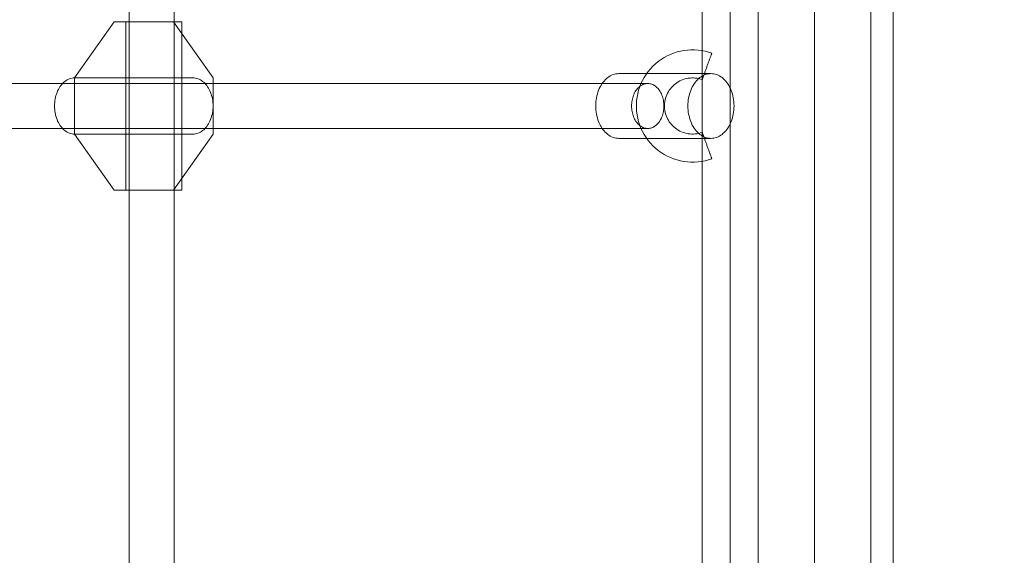
# Model space of a CAD drawing. Units: millimetres. Extents: x -5137 to 2587, y -368 to 5447.
# Drawn here: x -2830 to -2480, y 2540 to 2731 of the extents above; entities that cross this region are included whole.
import ezdxf

# ---------------------------------------------------------------- set-up
doc = ezdxf.new("R2010")
doc.units = ezdxf.units.MM
doc.header["$MEASUREMENT"] = 0
doc.linetypes.add('Wipeout_Contour', pattern=[1000, 0, -1000])
doc.layers.add('STREFA', color=7, linetype='Continuous')
doc.layers.add('STREFA_Nr_pióra__7', color=7, linetype='Continuous', lineweight=18)
doc.layers.add('ZESTAW_Nr_pióra__7_Nr_pióra__7', color=7, linetype='Continuous', lineweight=18)
doc.styles.add('GENERATED_STYLE_1', font='txt')
doc.dimstyles.new('GENERATED_STYLE__1', dxfattribs={"dimtxt": 150, "dimasz": 39.570351, "dimexe": 0.18, "dimexo": 3000, "dimgap": 0.09, "dimtad": 0, "dimtih": 1, "dimtoh": 1, "dimlfac": 0.1, "dimzin": 0, "dimdsep": 46, "dimtxsty": 'GENERATED_STYLE_1', "dimblk": 'ARROWHEAD_6', "dimblk1": 'ARROWHEAD_6', "dimblk2": 'ARROWHEAD_6', "dimcen": 0.09, "dimclrd": 7, "dimclre": 7, "dimclrt": 7, "dimazin": 0, "dimtfac": 1, "dimtdec": 4, "dimtmove": 0, "dimatfit": 3, "dimfxl": 0, "dimtolj": 1, "dimtzin": 0, "dimarcsym": 0})

# ---------------------------------------------------------------- blocks, each defined once
blk = doc.blocks.new('*D5')
at = {"layer": 'STREFA_Nr_pióra__7', "linetype": 'Continuous'}
for p, q in [((-5105.93, -292.81), (-5105.93, -214.71)), ((2182.55, -292.81), (2182.55, -214.71)), ((-5085.11, -232.93), (-5126.76, -274.59)), ((2161.73, -274.59), (2203.38, -232.93)), ((-5137.17, -253.76), (-5105.93, -253.76)), ((-5105.93, -253.76), (-1785.42, -253.76)), ((-1137.96, -253.76), (2182.55, -253.76)), ((2182.55, -253.76), (2213.79, -253.76))]:
    blk.add_line(p, q, dxfattribs=at)
at = {"color": 254, "linetype": 'Wipeout_Contour', "lineweight": 0, "ltscale": 5952.50534}
blk.add_wipeout([(-1800.06, -353.76), (-1123.32, -353.76), (-1123.32, -153.76), (-1800.06, -153.76)], dxfattribs=at).dxf.layer = 'STREFA'
at = {"layer": 'STREFA_Nr_pióra__7', "insert": (-1775.06, -328.76), "char_height": 150, "attachment_point": 7, "style": 'GENERATED_STYLE_1'}
blk.add_mtext('\\A1;{\\fArial|b0|i0|c238|p38;728,85}', dxfattribs=at)
blk = doc.blocks.new('ARROWHEAD_6')
at = {"color": 0, "linetype": 'Continuous', "lineweight": 0}
for p, q in [((-0.5, -0.5), (0.5, 0.5)), ((0, 0), (-1, 0))]:
    blk.add_line(p, q, dxfattribs=at)

msp = doc.modelspace()

# ---------------------------------------------------------------- linework, layer by layer
at = {"layer": 'ZESTAW_Nr_pióra__7_Nr_pióra__7', "linetype": 'Continuous'}
for p, q in [((-2587.575, 3125), (-2587.575, 2275)), ((-2587.575, 2275), (-2587.575, 3125)), ((-2527.575, 3125), (-2527.575, 2275)), ((-2527.575, 2275), (-2527.575, 3125)), ((-2547.619, 2397.493), (-2547.619, 3000)), ((-2519.619, 2397.493), (-2519.619, 3000)), ((-2791.334, 2451.801), (-2791.334, 2949.41)), ((-2775.334, 2451.801), (-2775.334, 2949.41)), ((-2601.143, 2717.234), (-2602.207, 2716.562)), ((-2600.039, 2717.838), (-2601.143, 2717.234)), ((-2598.899, 2718.372), (-2600.039, 2717.838)), ((-2597.728, 2718.833), (-2598.899, 2718.372)), ((-2596.53, 2719.219), (-2597.728, 2718.833)), ((-2595.31, 2719.529), (-2596.53, 2719.219)), ((-2594.073, 2719.762), (-2595.31, 2719.529)), ((-2592.824, 2719.916), (-2594.073, 2719.762)), ((-2591.567, 2719.992), (-2592.824, 2719.916)), ((-2590.308, 2719.988), (-2591.567, 2719.992)), ((-2589.052, 2719.905), (-2590.308, 2719.988)), ((-2587.804, 2719.744), (-2589.052, 2719.905)), ((-2586.568, 2719.504), (-2587.804, 2719.744)), ((-2585.35, 2719.187), (-2586.568, 2719.504)), ((-2584.155, 2718.794), (-2585.35, 2719.187)), ((-2584.775, 2717.09), (-2584.859, 2716.857)), ((-2584.694, 2717.312), (-2584.775, 2717.09)), ((-2584.618, 2717.52), (-2584.694, 2717.312)), ((-2584.547, 2717.716), (-2584.618, 2717.52)), ((-2584.481, 2717.897), (-2584.547, 2717.716)), ((-2584.421, 2718.062), (-2584.481, 2717.897)), ((-2584.366, 2718.213), (-2584.421, 2718.062)), ((-2584.317, 2718.347), (-2584.366, 2718.213)), ((-2584.275, 2718.464), (-2584.317, 2718.347)), ((-2584.238, 2718.564), (-2584.275, 2718.464)), ((-2584.208, 2718.646), (-2584.238, 2718.564)), ((-2584.185, 2718.711), (-2584.208, 2718.646)), ((-2584.168, 2718.757), (-2584.185, 2718.711)), ((-2584.158, 2718.785), (-2584.168, 2718.757)), ((-2605.117, 2714.162), (-2605.98, 2713.246)), ((-2604.198, 2715.023), (-2605.117, 2714.162)), ((-2603.227, 2715.823), (-2604.198, 2715.023)), ((-2602.207, 2716.562), (-2603.227, 2715.823)), ((-2585.972, 2713.8), (-2586.079, 2713.507)), ((-2585.865, 2714.095), (-2585.972, 2713.8)), ((-2585.757, 2714.39), (-2585.865, 2714.095)), ((-2585.65, 2714.684), (-2585.757, 2714.39)), ((-2585.544, 2714.976), (-2585.65, 2714.684)), ((-2585.439, 2715.264), (-2585.544, 2714.976)), ((-2585.336, 2715.547), (-2585.439, 2715.264)), ((-2585.235, 2715.825), (-2585.336, 2715.547)), ((-2585.137, 2716.096), (-2585.235, 2715.825)), ((-2585.041, 2716.359), (-2585.137, 2716.096)), ((-2584.948, 2716.613), (-2585.041, 2716.359)), ((-2584.859, 2716.857), (-2584.948, 2716.613)), ((-2621.185, 2710.097), (-2621.629, 2709.729)), ((-2620.726, 2710.426), (-2621.185, 2710.097)), ((-2620.253, 2710.713), (-2620.726, 2710.426)), ((-2619.768, 2710.959), (-2620.253, 2710.713)), ((-2619.273, 2711.161), (-2619.768, 2710.959)), ((-2618.77, 2711.318), (-2619.273, 2711.161)), ((-2618.261, 2711.432), (-2618.77, 2711.318)), ((-2617.748, 2711.5), (-2618.261, 2711.432)), ((-2617.233, 2711.523), (-2617.748, 2711.5)), ((-2617.233, 2711.523), (-2584.456, 2711.523)), ((-2608.2, 2710.198), (-2608.807, 2709.095)), ((-2607.524, 2711.26), (-2608.2, 2710.198)), ((-2606.783, 2712.277), (-2607.524, 2711.26)), ((-2605.98, 2713.246), (-2606.783, 2712.277)), ((-2588.408, 2710.097), (-2588.852, 2709.729)), ((-2587.949, 2710.426), (-2588.408, 2710.097)), ((-2587.476, 2710.713), (-2587.949, 2710.426)), ((-2586.991, 2710.959), (-2587.476, 2710.713)), ((-2587.309, 2710.128), (-2587.363, 2709.978)), ((-2587.248, 2710.294), (-2587.309, 2710.128)), ((-2587.182, 2710.475), (-2587.248, 2710.294)), ((-2587.111, 2710.67), (-2587.182, 2710.475)), ((-2587.035, 2710.879), (-2587.111, 2710.67)), ((-2586.955, 2711.1), (-2587.035, 2710.879)), ((-2586.496, 2711.161), (-2586.991, 2710.959)), ((-2586.87, 2711.334), (-2586.955, 2711.1)), ((-2586.781, 2711.578), (-2586.87, 2711.334)), ((-2586.688, 2711.832), (-2586.781, 2711.578)), ((-2586.593, 2712.095), (-2586.688, 2711.832)), ((-2586.494, 2712.366), (-2586.593, 2712.095)), ((-2585.993, 2711.318), (-2586.496, 2711.161)), ((-2586.393, 2712.643), (-2586.494, 2712.366)), ((-2586.29, 2712.927), (-2586.393, 2712.643)), ((-2586.185, 2713.215), (-2586.29, 2712.927)), ((-2586.079, 2713.507), (-2586.185, 2713.215)), ((-2585.484, 2711.432), (-2585.993, 2711.318)), ((-2584.971, 2711.5), (-2585.484, 2711.432)), ((-2584.456, 2711.523), (-2584.971, 2711.5)), ((-2583.94, 2711.5), (-2584.456, 2711.523)), ((-2583.427, 2711.432), (-2583.94, 2711.5)), ((-2582.918, 2711.318), (-2583.427, 2711.432)), ((-2582.415, 2711.161), (-2582.918, 2711.318)), ((-2581.92, 2710.959), (-2582.415, 2711.161)), ((-2581.435, 2710.713), (-2581.92, 2710.959)), ((-2580.962, 2710.426), (-2581.435, 2710.713)), ((-2580.503, 2710.097), (-2580.962, 2710.426)), ((-2580.059, 2709.729), (-2580.503, 2710.097)), ((-3931.19, 2708), (-2606.937, 2708)), ((-2623.87, 2706.773), (-2624.16, 2706.174)), ((-2623.555, 2707.345), (-2623.87, 2706.773)), ((-2623.214, 2707.888), (-2623.555, 2707.345)), ((-2622.849, 2708.4), (-2623.214, 2707.888)), ((-2622.463, 2708.878), (-2622.849, 2708.4)), ((-2622.055, 2709.322), (-2622.463, 2708.878)), ((-2621.629, 2709.729), (-2622.055, 2709.322)), ((-2610.018, 2706.755), (-2610.317, 2706.472)), ((-2609.808, 2706.787), (-2610.198, 2705.59)), ((-2609.707, 2707.01), (-2610.018, 2706.755)), ((-2609.344, 2707.957), (-2609.808, 2706.787)), ((-2609.385, 2707.239), (-2609.707, 2707.01)), ((-2609.054, 2707.438), (-2609.385, 2707.239)), ((-2608.807, 2709.095), (-2609.344, 2707.957)), ((-2608.714, 2707.608), (-2609.054, 2707.438)), ((-2608.367, 2707.749), (-2608.714, 2707.608)), ((-2608.015, 2707.858), (-2608.367, 2707.749)), ((-2607.658, 2707.937), (-2608.015, 2707.858)), ((-2607.298, 2707.984), (-2607.658, 2707.937)), ((-2606.937, 2708), (-2607.298, 2707.984)), ((-2606.576, 2707.984), (-2606.937, 2708)), ((-2606.216, 2707.937), (-2606.576, 2707.984)), ((-2605.859, 2707.858), (-2606.216, 2707.937)), ((-2605.507, 2707.749), (-2605.859, 2707.858)), ((-2605.16, 2707.608), (-2605.507, 2707.749)), ((-2604.82, 2707.438), (-2605.16, 2707.608)), ((-2604.489, 2707.239), (-2604.82, 2707.438)), ((-2604.167, 2707.01), (-2604.489, 2707.239)), ((-2603.856, 2706.755), (-2604.167, 2707.01)), ((-2603.557, 2706.472), (-2603.856, 2706.755)), ((-2598.487, 2706.623), (-2598.889, 2706.139)), ((-2598.056, 2707.081), (-2598.487, 2706.623)), ((-2597.596, 2707.511), (-2598.056, 2707.081)), ((-2597.111, 2707.912), (-2597.596, 2707.511)), ((-2596.601, 2708.281), (-2597.111, 2707.912)), ((-2596.069, 2708.617), (-2596.601, 2708.281)), ((-2595.517, 2708.919), (-2596.069, 2708.617)), ((-2594.947, 2709.186), (-2595.517, 2708.919)), ((-2594.361, 2709.416), (-2594.947, 2709.186)), ((-2593.762, 2709.609), (-2594.361, 2709.416)), ((-2593.152, 2709.765), (-2593.762, 2709.609)), ((-2592.534, 2709.881), (-2593.152, 2709.765)), ((-2591.909, 2709.958), (-2592.534, 2709.881)), ((-2591.281, 2709.996), (-2591.909, 2709.958)), ((-2591.093, 2706.773), (-2591.383, 2706.174)), ((-2590.652, 2709.994), (-2591.281, 2709.996)), ((-2590.778, 2707.345), (-2591.093, 2706.773)), ((-2590.437, 2707.888), (-2590.778, 2707.345)), ((-2590.024, 2709.953), (-2590.652, 2709.994)), ((-2590.072, 2708.4), (-2590.437, 2707.888)), ((-2589.686, 2708.878), (-2590.072, 2708.4)), ((-2589.4, 2709.872), (-2590.024, 2709.953)), ((-2589.278, 2709.322), (-2589.686, 2708.878)), ((-2588.782, 2709.752), (-2589.4, 2709.872)), ((-2588.852, 2709.729), (-2589.278, 2709.322)), ((-2588.173, 2709.593), (-2588.782, 2709.752)), ((-2587.575, 2709.397), (-2588.173, 2709.593)), ((-2587.561, 2709.434), (-2587.571, 2709.406)), ((-2587.544, 2709.48), (-2587.561, 2709.434)), ((-2587.521, 2709.545), (-2587.544, 2709.48)), ((-2587.491, 2709.627), (-2587.521, 2709.545)), ((-2587.455, 2709.727), (-2587.491, 2709.627)), ((-2587.412, 2709.844), (-2587.455, 2709.727)), ((-2587.363, 2709.978), (-2587.412, 2709.844)), ((-2579.633, 2709.322), (-2580.059, 2709.729)), ((-2579.226, 2708.878), (-2579.633, 2709.322)), ((-2578.839, 2708.4), (-2579.226, 2708.878)), ((-2578.475, 2707.888), (-2578.839, 2708.4)), ((-2578.134, 2707.345), (-2578.475, 2707.888)), ((-2577.818, 2706.773), (-2578.134, 2707.345)), ((-2577.528, 2706.174), (-2577.818, 2706.773)), ((-2625.036, 2703.561), (-2625.18, 2702.866)), ((-2624.861, 2704.242), (-2625.036, 2703.561)), ((-2624.657, 2704.906), (-2624.861, 2704.242)), ((-2624.423, 2705.551), (-2624.657, 2704.906)), ((-2624.16, 2706.174), (-2624.423, 2705.551)), ((-2612.14, 2703.406), (-2612.284, 2702.945)), ((-2611.976, 2703.854), (-2612.14, 2703.406)), ((-2611.792, 2704.287), (-2611.976, 2703.854)), ((-2611.589, 2704.702), (-2611.792, 2704.287)), ((-2611.368, 2705.099), (-2611.589, 2704.702)), ((-2611.129, 2705.476), (-2611.368, 2705.099)), ((-2610.873, 2705.832), (-2611.129, 2705.476)), ((-2610.748, 2703.134), (-2610.906, 2701.886)), ((-2610.602, 2706.164), (-2610.873, 2705.832)), ((-2610.512, 2704.371), (-2610.748, 2703.134)), ((-2610.317, 2706.472), (-2610.602, 2706.164)), ((-2610.198, 2705.59), (-2610.512, 2704.371)), ((-2603.272, 2706.164), (-2603.557, 2706.472)), ((-2603.001, 2705.832), (-2603.272, 2706.164)), ((-2602.745, 2705.476), (-2603.001, 2705.832)), ((-2602.506, 2705.099), (-2602.745, 2705.476)), ((-2602.285, 2704.702), (-2602.506, 2705.099)), ((-2602.082, 2704.287), (-2602.285, 2704.702)), ((-2601.898, 2703.854), (-2602.082, 2704.287)), ((-2601.734, 2703.406), (-2601.898, 2703.854)), ((-2601.59, 2702.945), (-2601.734, 2703.406)), ((-2600.402, 2703.393), (-2600.596, 2702.795)), ((-2600.17, 2703.978), (-2600.402, 2703.393)), ((-2599.901, 2704.548), (-2600.17, 2703.978)), ((-2599.597, 2705.099), (-2599.901, 2704.548)), ((-2599.26, 2705.63), (-2599.597, 2705.099)), ((-2598.889, 2706.139), (-2599.26, 2705.63)), ((-2592.259, 2703.561), (-2592.403, 2702.866)), ((-2592.084, 2704.242), (-2592.259, 2703.561)), ((-2591.88, 2704.906), (-2592.084, 2704.242)), ((-2591.646, 2705.551), (-2591.88, 2704.906)), ((-2591.383, 2706.174), (-2591.646, 2705.551)), ((-2577.266, 2705.551), (-2577.528, 2706.174)), ((-2577.032, 2704.906), (-2577.266, 2705.551)), ((-2576.827, 2704.242), (-2577.032, 2704.906)), ((-2576.652, 2703.561), (-2576.827, 2704.242)), ((-2576.509, 2702.866), (-2576.652, 2703.561)), ((-2625.421, 2700.724), (-2625.437, 2700)), ((-2625.437, 2700), (-2625.421, 2699.276)), ((-2625.373, 2701.444), (-2625.421, 2700.724)), ((-2625.292, 2702.159), (-2625.373, 2701.444)), ((-2625.18, 2702.866), (-2625.292, 2702.159)), ((-2612.676, 2700.502), (-2612.687, 2700)), ((-2612.687, 2700), (-2612.676, 2699.498)), ((-2612.642, 2701.003), (-2612.676, 2700.502)), ((-2612.586, 2701.499), (-2612.642, 2701.003)), ((-2612.507, 2701.99), (-2612.586, 2701.499)), ((-2612.406, 2702.472), (-2612.507, 2701.99)), ((-2612.284, 2702.945), (-2612.406, 2702.472)), ((-2610.906, 2701.886), (-2610.985, 2700.629)), ((-2610.985, 2700.629), (-2610.985, 2699.371)), ((-2601.468, 2702.472), (-2601.59, 2702.945)), ((-2601.367, 2701.99), (-2601.468, 2702.472)), ((-2601.288, 2701.499), (-2601.367, 2701.99)), ((-2601.232, 2701.003), (-2601.288, 2701.499)), ((-2601.198, 2700.502), (-2601.232, 2701.003)), ((-2601.187, 2700), (-2601.198, 2700.502)), ((-2601.198, 2699.498), (-2601.187, 2700)), ((-2600.95, 2700.943), (-2600.99, 2700.315)), ((-2600.99, 2700.315), (-2600.99, 2699.685)), ((-2600.99, 2699.685), (-2600.95, 2699.057)), ((-2600.871, 2701.567), (-2600.95, 2700.943)), ((-2600.753, 2702.185), (-2600.871, 2701.567)), ((-2600.596, 2702.795), (-2600.753, 2702.185)), ((-2592.644, 2700.724), (-2592.66, 2700)), ((-2592.66, 2700), (-2592.644, 2699.276)), ((-2592.596, 2701.444), (-2592.644, 2700.724)), ((-2592.515, 2702.159), (-2592.596, 2701.444)), ((-2592.403, 2702.866), (-2592.515, 2702.159)), ((-2576.396, 2702.159), (-2576.509, 2702.866)), ((-2576.316, 2701.444), (-2576.396, 2702.159)), ((-2576.267, 2700.724), (-2576.316, 2701.444)), ((-2576.251, 2700), (-2576.267, 2700.724)), ((-2576.267, 2699.276), (-2576.251, 2700)), ((-2625.421, 2699.276), (-2625.373, 2698.556)), ((-2625.373, 2698.556), (-2625.292, 2697.841)), ((-2625.292, 2697.841), (-2625.18, 2697.134)), ((-2625.18, 2697.134), (-2625.036, 2696.439)), ((-2625.036, 2696.439), (-2624.861, 2695.758)), ((-2612.676, 2699.498), (-2612.642, 2698.997)), ((-2612.642, 2698.997), (-2612.586, 2698.501)), ((-2612.586, 2698.501), (-2612.507, 2698.01)), ((-2612.507, 2698.01), (-2612.406, 2697.528)), ((-2612.406, 2697.528), (-2612.284, 2697.055)), ((-2612.284, 2697.055), (-2612.14, 2696.594)), ((-2612.14, 2696.594), (-2611.976, 2696.146)), ((-2611.976, 2696.146), (-2611.792, 2695.713)), ((-2610.985, 2699.371), (-2610.906, 2698.114)), ((-2610.906, 2698.114), (-2610.748, 2696.866)), ((-2610.748, 2696.866), (-2610.512, 2695.629)), ((-2602.082, 2695.713), (-2601.898, 2696.146)), ((-2601.898, 2696.146), (-2601.734, 2696.594)), ((-2601.734, 2696.594), (-2601.59, 2697.055)), ((-2601.59, 2697.055), (-2601.468, 2697.528)), ((-2601.468, 2697.528), (-2601.367, 2698.01)), ((-2601.367, 2698.01), (-2601.288, 2698.501)), ((-2601.288, 2698.501), (-2601.232, 2698.997)), ((-2601.232, 2698.997), (-2601.198, 2699.498)), ((-2600.95, 2699.057), (-2600.871, 2698.433)), ((-2600.871, 2698.433), (-2600.753, 2697.815)), ((-2600.753, 2697.815), (-2600.596, 2697.205)), ((-2600.596, 2697.205), (-2600.402, 2696.607)), ((-2600.402, 2696.607), (-2600.17, 2696.022)), ((-2592.644, 2699.276), (-2592.596, 2698.556)), ((-2592.596, 2698.556), (-2592.515, 2697.841)), ((-2592.515, 2697.841), (-2592.403, 2697.134)), ((-2592.403, 2697.134), (-2592.259, 2696.439)), ((-2592.259, 2696.439), (-2592.084, 2695.758)), ((-2576.827, 2695.758), (-2576.652, 2696.439)), ((-2576.652, 2696.439), (-2576.509, 2697.134)), ((-2576.509, 2697.134), (-2576.396, 2697.841)), ((-2576.396, 2697.841), (-2576.316, 2698.556)), ((-2576.316, 2698.556), (-2576.267, 2699.276)), ((-2624.861, 2695.758), (-2624.657, 2695.094)), ((-2624.657, 2695.094), (-2624.423, 2694.449)), ((-2624.423, 2694.449), (-2624.16, 2693.826)), ((-2624.16, 2693.826), (-2623.87, 2693.227)), ((-2623.87, 2693.227), (-2623.555, 2692.655)), ((-2623.555, 2692.655), (-2623.214, 2692.112)), ((-2611.792, 2695.713), (-2611.589, 2695.298)), ((-2611.589, 2695.298), (-2611.368, 2694.901)), ((-2611.368, 2694.901), (-2611.129, 2694.524)), ((-2611.129, 2694.524), (-2610.873, 2694.168)), ((-2610.873, 2694.168), (-2610.602, 2693.836)), ((-2610.602, 2693.836), (-2610.317, 2693.528)), ((-2610.512, 2695.629), (-2610.198, 2694.41)), ((-2610.317, 2693.528), (-2610.018, 2693.245)), ((-2610.198, 2694.41), (-2609.808, 2693.213)), ((-2610.018, 2693.245), (-2609.707, 2692.99)), ((-2609.808, 2693.213), (-2609.344, 2692.043)), ((-2609.707, 2692.99), (-2609.385, 2692.761)), ((-2609.385, 2692.761), (-2609.054, 2692.562)), ((-2604.82, 2692.562), (-2604.489, 2692.761)), ((-2604.489, 2692.761), (-2604.167, 2692.99)), ((-2604.167, 2692.99), (-2603.856, 2693.245)), ((-2603.856, 2693.245), (-2603.557, 2693.528)), ((-2603.557, 2693.528), (-2603.272, 2693.836)), ((-2603.272, 2693.836), (-2603.001, 2694.168)), ((-2603.001, 2694.168), (-2602.745, 2694.524)), ((-2602.745, 2694.524), (-2602.506, 2694.901)), ((-2602.506, 2694.901), (-2602.285, 2695.298)), ((-2602.285, 2695.298), (-2602.082, 2695.713)), ((-2600.17, 2696.022), (-2599.901, 2695.452)), ((-2599.901, 2695.452), (-2599.597, 2694.901)), ((-2599.597, 2694.901), (-2599.26, 2694.37)), ((-2599.26, 2694.37), (-2598.889, 2693.861)), ((-2598.889, 2693.861), (-2598.487, 2693.377)), ((-2598.487, 2693.377), (-2598.056, 2692.919)), ((-2598.056, 2692.919), (-2597.596, 2692.489)), ((-2592.084, 2695.758), (-2591.88, 2695.094)), ((-2591.88, 2695.094), (-2591.646, 2694.449)), ((-2591.646, 2694.449), (-2591.383, 2693.826)), ((-2591.383, 2693.826), (-2591.093, 2693.227)), ((-2591.093, 2693.227), (-2590.778, 2692.655)), ((-2590.778, 2692.655), (-2590.437, 2692.112)), ((-2578.475, 2692.112), (-2578.134, 2692.655)), ((-2578.134, 2692.655), (-2577.818, 2693.227)), ((-2577.818, 2693.227), (-2577.528, 2693.826)), ((-2577.528, 2693.826), (-2577.266, 2694.449)), ((-2577.266, 2694.449), (-2577.032, 2695.094)), ((-2577.032, 2695.094), (-2576.827, 2695.758)), ((-3931.19, 2692), (-2606.937, 2692)), ((-2623.214, 2692.112), (-2622.849, 2691.6)), ((-2622.849, 2691.6), (-2622.463, 2691.122)), ((-2622.463, 2691.122), (-2622.055, 2690.678)), ((-2622.055, 2690.678), (-2621.629, 2690.271)), ((-2621.629, 2690.271), (-2621.185, 2689.903)), ((-2621.185, 2689.903), (-2620.726, 2689.574)), ((-2620.726, 2689.574), (-2620.253, 2689.287)), ((-2620.253, 2689.287), (-2619.768, 2689.041)), ((-2609.344, 2692.043), (-2608.807, 2690.905)), ((-2609.054, 2692.562), (-2608.714, 2692.392)), ((-2608.807, 2690.905), (-2608.2, 2689.802)), ((-2608.714, 2692.392), (-2608.367, 2692.251)), ((-2608.367, 2692.251), (-2608.015, 2692.142)), ((-2608.2, 2689.802), (-2607.524, 2688.74)), ((-2608.015, 2692.142), (-2607.658, 2692.063)), ((-2607.658, 2692.063), (-2607.298, 2692.016)), ((-2607.298, 2692.016), (-2606.937, 2692)), ((-2606.937, 2692), (-2606.576, 2692.016)), ((-2606.576, 2692.016), (-2606.216, 2692.063)), ((-2606.216, 2692.063), (-2605.859, 2692.142)), ((-2605.859, 2692.142), (-2605.507, 2692.251)), ((-2605.507, 2692.251), (-2605.16, 2692.392)), ((-2605.16, 2692.392), (-2604.82, 2692.562)), ((-2597.596, 2692.489), (-2597.111, 2692.088)), ((-2597.111, 2692.088), (-2596.601, 2691.719)), ((-2596.601, 2691.719), (-2596.069, 2691.383)), ((-2596.069, 2691.383), (-2595.517, 2691.081)), ((-2595.517, 2691.081), (-2594.947, 2690.814)), ((-2594.947, 2690.814), (-2594.361, 2690.584)), ((-2594.361, 2690.584), (-2593.762, 2690.391)), ((-2593.762, 2690.391), (-2593.152, 2690.235)), ((-2593.152, 2690.235), (-2592.534, 2690.119)), ((-2592.534, 2690.119), (-2591.909, 2690.042)), ((-2591.909, 2690.042), (-2591.281, 2690.004)), ((-2591.281, 2690.004), (-2590.652, 2690.006)), ((-2590.652, 2690.006), (-2590.024, 2690.047)), ((-2590.437, 2692.112), (-2590.072, 2691.6)), ((-2590.072, 2691.6), (-2589.686, 2691.122)), ((-2590.024, 2690.047), (-2589.4, 2690.128)), ((-2589.686, 2691.122), (-2589.278, 2690.678)), ((-2589.4, 2690.128), (-2588.782, 2690.248)), ((-2589.278, 2690.678), (-2588.852, 2690.271)), ((-2588.852, 2690.271), (-2588.408, 2689.903)), ((-2588.782, 2690.248), (-2588.173, 2690.407)), ((-2588.408, 2689.903), (-2587.949, 2689.574)), ((-2588.173, 2690.407), (-2587.575, 2690.603)), ((-2587.949, 2689.574), (-2587.476, 2689.287)), ((-2587.561, 2690.566), (-2587.571, 2690.594)), ((-2587.544, 2690.52), (-2587.561, 2690.566)), ((-2587.521, 2690.455), (-2587.544, 2690.52)), ((-2587.491, 2690.373), (-2587.521, 2690.455)), ((-2587.455, 2690.273), (-2587.491, 2690.373)), ((-2587.476, 2689.287), (-2586.991, 2689.041)), ((-2587.412, 2690.156), (-2587.455, 2690.273)), ((-2587.363, 2690.022), (-2587.412, 2690.156)), ((-2587.309, 2689.872), (-2587.363, 2690.022)), ((-2587.248, 2689.706), (-2587.309, 2689.872)), ((-2587.182, 2689.525), (-2587.248, 2689.706)), ((-2587.111, 2689.33), (-2587.182, 2689.525)), ((-2587.035, 2689.121), (-2587.111, 2689.33)), ((-2586.955, 2688.9), (-2587.035, 2689.121)), ((-2581.92, 2689.041), (-2581.435, 2689.287)), ((-2581.435, 2689.287), (-2580.962, 2689.574)), ((-2580.962, 2689.574), (-2580.503, 2689.903)), ((-2580.503, 2689.903), (-2580.059, 2690.271)), ((-2580.059, 2690.271), (-2579.633, 2690.678)), ((-2579.633, 2690.678), (-2579.226, 2691.122)), ((-2579.226, 2691.122), (-2578.839, 2691.6)), ((-2578.839, 2691.6), (-2578.475, 2692.112)), ((-2619.768, 2689.041), (-2619.273, 2688.839)), ((-2619.273, 2688.839), (-2618.77, 2688.682)), ((-2618.77, 2688.682), (-2618.261, 2688.568)), ((-2618.261, 2688.568), (-2617.748, 2688.5)), ((-2617.748, 2688.5), (-2617.233, 2688.477)), ((-2617.233, 2688.477), (-2584.456, 2688.477)), ((-2607.524, 2688.74), (-2606.783, 2687.723)), ((-2606.783, 2687.723), (-2605.98, 2686.754)), ((-2605.98, 2686.754), (-2605.117, 2685.838)), ((-2605.117, 2685.838), (-2604.198, 2684.977)), ((-2586.991, 2689.041), (-2586.496, 2688.839)), ((-2586.87, 2688.666), (-2586.955, 2688.9)), ((-2586.781, 2688.422), (-2586.87, 2688.666)), ((-2586.688, 2688.168), (-2586.781, 2688.422)), ((-2586.593, 2687.905), (-2586.688, 2688.168)), ((-2586.494, 2687.634), (-2586.593, 2687.905)), ((-2586.496, 2688.839), (-2585.993, 2688.682)), ((-2586.393, 2687.357), (-2586.494, 2687.634)), ((-2586.29, 2687.073), (-2586.393, 2687.357)), ((-2586.185, 2686.785), (-2586.29, 2687.073)), ((-2586.079, 2686.493), (-2586.185, 2686.785)), ((-2585.972, 2686.2), (-2586.079, 2686.493)), ((-2585.993, 2688.682), (-2585.484, 2688.568)), ((-2585.865, 2685.905), (-2585.972, 2686.2)), ((-2585.757, 2685.61), (-2585.865, 2685.905)), ((-2585.65, 2685.316), (-2585.757, 2685.61)), ((-2585.484, 2688.568), (-2584.971, 2688.5)), ((-2584.971, 2688.5), (-2584.456, 2688.477)), ((-2584.456, 2688.477), (-2583.94, 2688.5)), ((-2583.94, 2688.5), (-2583.427, 2688.568)), ((-2583.427, 2688.568), (-2582.918, 2688.682)), ((-2582.918, 2688.682), (-2582.415, 2688.839)), ((-2582.415, 2688.839), (-2581.92, 2689.041)), ((-2604.198, 2684.977), (-2603.227, 2684.177)), ((-2603.227, 2684.177), (-2602.207, 2683.438)), ((-2602.207, 2683.438), (-2601.143, 2682.766)), ((-2601.143, 2682.766), (-2600.039, 2682.162)), ((-2600.039, 2682.162), (-2598.899, 2681.628)), ((-2585.544, 2685.024), (-2585.65, 2685.316)), ((-2585.439, 2684.736), (-2585.544, 2685.024)), ((-2585.336, 2684.453), (-2585.439, 2684.736)), ((-2585.235, 2684.175), (-2585.336, 2684.453)), ((-2585.137, 2683.904), (-2585.235, 2684.175)), ((-2585.041, 2683.641), (-2585.137, 2683.904)), ((-2584.948, 2683.387), (-2585.041, 2683.641)), ((-2584.859, 2683.143), (-2584.948, 2683.387)), ((-2584.775, 2682.91), (-2584.859, 2683.143)), ((-2584.694, 2682.688), (-2584.775, 2682.91)), ((-2584.618, 2682.48), (-2584.694, 2682.688)), ((-2584.547, 2682.284), (-2584.618, 2682.48)), ((-2584.481, 2682.103), (-2584.547, 2682.284)), ((-2584.421, 2681.938), (-2584.481, 2682.103)), ((-2598.899, 2681.628), (-2597.728, 2681.167)), ((-2597.728, 2681.167), (-2596.53, 2680.781)), ((-2596.53, 2680.781), (-2595.31, 2680.471)), ((-2595.31, 2680.471), (-2594.073, 2680.238)), ((-2594.073, 2680.238), (-2592.824, 2680.084)), ((-2592.824, 2680.084), (-2591.567, 2680.008)), ((-2591.567, 2680.008), (-2590.308, 2680.012)), ((-2590.308, 2680.012), (-2589.052, 2680.095)), ((-2589.052, 2680.095), (-2587.804, 2680.256)), ((-2587.804, 2680.256), (-2586.568, 2680.496)), ((-2586.568, 2680.496), (-2585.35, 2680.813)), ((-2585.35, 2680.813), (-2584.155, 2681.206)), ((-2584.366, 2681.787), (-2584.421, 2681.938)), ((-2584.317, 2681.653), (-2584.366, 2681.787)), ((-2584.275, 2681.536), (-2584.317, 2681.653)), ((-2584.238, 2681.436), (-2584.275, 2681.536)), ((-2584.208, 2681.354), (-2584.238, 2681.436)), ((-2584.185, 2681.289), (-2584.208, 2681.354)), ((-2584.168, 2681.243), (-2584.185, 2681.289)), ((-2584.158, 2681.215), (-2584.168, 2681.243))]:
    msp.add_line(p, q, dxfattribs=at)
at = {"layer": 'ZESTAW_Nr_pióra__7_Nr_pióra__7', "linetype": 'Continuous', "flags": 128}
for points in [[(-2574.657, 2402.917), (-2571.426, 2400.758), (-2567.614, 2400), (-1792.948, 2400), (-1789.136, 2400.758), (-1785.905, 2402.917), (-1783.746, 2406.149), (-1782.987, 2409.961), (-1782.987, 2990.039), (-1783.746, 2993.851), (-1785.905, 2997.083), (-1789.136, 2999.242), (-1792.948, 3000), (-2567.614, 3000), (-2571.426, 2999.242), (-2574.657, 2997.083), (-2576.817, 2993.851), (-2577.575, 2990.039), (-2577.575, 2409.961), (-2576.817, 2406.149)], [(-2810.77, 2710), (-2768.643, 2710), (-2768.196, 2709.98), (-2767.75, 2709.921), (-2767.308, 2709.823), (-2766.872, 2709.686), (-2766.442, 2709.511), (-2766.021, 2709.298), (-2765.611, 2709.048), (-2765.212, 2708.763), (-2764.827, 2708.443), (-2764.457, 2708.09), (-2764.104, 2707.705), (-2763.768, 2707.29), (-2763.452, 2706.845), (-2763.156, 2706.374), (-2762.882, 2705.878), (-2762.631, 2705.358), (-2762.403, 2704.818), (-2762.2, 2704.258), (-2762.022, 2703.681), (-2761.871, 2703.09), (-2761.746, 2702.487), (-2761.648, 2701.874), (-2761.578, 2701.253), (-2761.536, 2700.628), (-2761.522, 2700), (-2761.536, 2699.372), (-2761.578, 2698.747), (-2761.648, 2698.126), (-2761.746, 2697.513), (-2761.871, 2696.91), (-2762.022, 2696.319), (-2762.2, 2695.742), (-2762.403, 2695.182), (-2762.631, 2694.642), (-2762.882, 2694.122), (-2763.156, 2693.626), (-2763.452, 2693.155), (-2763.768, 2692.71), (-2764.104, 2692.295), (-2764.457, 2691.91), (-2764.827, 2691.557), (-2765.212, 2691.237), (-2765.611, 2690.952), (-2766.021, 2690.702), (-2766.442, 2690.489), (-2766.872, 2690.314), (-2767.308, 2690.177), (-2767.75, 2690.079), (-2768.196, 2690.02), (-2768.643, 2690), (-2810.77, 2690), (-2811.217, 2690.02), (-2811.662, 2690.079), (-2812.104, 2690.177), (-2812.54, 2690.314), (-2812.97, 2690.489), (-2813.391, 2690.702), (-2813.801, 2690.952), (-2814.2, 2691.237), (-2814.585, 2691.557), (-2814.955, 2691.91), (-2815.308, 2692.295), (-2815.644, 2692.71), (-2815.96, 2693.155), (-2816.256, 2693.626), (-2816.53, 2694.122), (-2816.782, 2694.642), (-2817.009, 2695.182), (-2817.212, 2695.742), (-2817.39, 2696.319), (-2817.542, 2696.91), (-2817.666, 2697.513), (-2817.764, 2698.126), (-2817.834, 2698.747), (-2817.876, 2699.372), (-2817.89, 2700), (-2817.876, 2700.628), (-2817.834, 2701.253), (-2817.764, 2701.874), (-2817.666, 2702.487), (-2817.542, 2703.09), (-2817.39, 2703.681), (-2817.212, 2704.258), (-2817.009, 2704.818), (-2816.782, 2705.358), (-2816.53, 2705.878), (-2816.256, 2706.374), (-2815.96, 2706.845), (-2815.644, 2707.29), (-2815.308, 2707.705), (-2814.955, 2708.09), (-2814.585, 2708.443), (-2814.2, 2708.763), (-2813.801, 2709.048), (-2813.391, 2709.298), (-2812.97, 2709.511), (-2812.54, 2709.686), (-2812.104, 2709.823), (-2811.662, 2709.921), (-2811.217, 2709.98)]]:
    msp.add_lwpolyline(points, close=True, dxfattribs=at)
for points in [[(-2567.614, 2400), (-2567.614, 2400.758), (-2567.614, 2402.917), (-2567.614, 2406.149), (-2567.614, 2409.961), (-2567.614, 2990.039), (-2567.614, 2993.851), (-2567.614, 2997.083), (-2567.614, 2999.242), (-2567.614, 3000)], [(-2810.77, 2710), (-2796.727, 2730)], [(-2796.727, 2730), (-2782.685, 2730), (-2775.564, 2730)], [(-2792.583, 2730), (-2792.547, 2730), (-2792.473, 2730), (-2792.36, 2730), (-2792.208, 2730), (-2792.018, 2730), (-2791.791, 2730), (-2791.527, 2730), (-2791.229, 2730), (-2790.896, 2730), (-2790.53, 2730), (-2790.133, 2730), (-2789.706, 2730), (-2789.251, 2730), (-2788.77, 2730), (-2788.264, 2730), (-2787.736, 2730), (-2787.188, 2730), (-2786.621, 2730), (-2786.039, 2730), (-2785.443, 2730), (-2784.836, 2730), (-2784.219, 2730), (-2783.597, 2730), (-2782.97, 2730), (-2782.342, 2730), (-2781.714, 2730), (-2781.091, 2730), (-2780.473, 2730), (-2779.863, 2730), (-2779.264, 2730), (-2778.679, 2730), (-2778.108, 2730), (-2777.556, 2730), (-2777.023, 2730), (-2776.512, 2730), (-2776.025, 2730), (-2775.564, 2730), (-2775.131, 2730), (-2774.727, 2730), (-2774.354, 2730), (-2774.014, 2730), (-2773.708, 2730), (-2773.436, 2730), (-2773.201, 2730), (-2773.002, 2730), (-2772.842, 2730), (-2772.72, 2730), (-2772.637, 2730), (-2772.593, 2730)], [(-2792.583, 2670), (-2792.583, 2730)], [(-2775.564, 2730), (-2761.522, 2710)], [(-2772.588, 2670), (-2772.588, 2730)], [(-2810.77, 2690), (-2810.77, 2710)], [(-2761.522, 2710), (-2761.522, 2690)], [(-2796.727, 2670), (-2810.77, 2690)], [(-2761.522, 2690), (-2775.564, 2670)], [(-2775.564, 2670), (-2782.685, 2670), (-2796.727, 2670)], [(-2792.583, 2670), (-2792.547, 2670), (-2792.473, 2670), (-2792.36, 2670), (-2792.208, 2670), (-2792.018, 2670), (-2791.791, 2670), (-2791.527, 2670), (-2791.229, 2670), (-2790.896, 2670), (-2790.53, 2670), (-2790.133, 2670), (-2789.706, 2670), (-2789.251, 2670), (-2788.77, 2670), (-2788.264, 2670), (-2787.736, 2670), (-2787.188, 2670), (-2786.621, 2670), (-2786.039, 2670), (-2785.443, 2670), (-2784.836, 2670), (-2784.219, 2670), (-2783.597, 2670), (-2782.97, 2670), (-2782.342, 2670), (-2781.714, 2670), (-2781.091, 2670), (-2780.473, 2670), (-2779.863, 2670), (-2779.264, 2670), (-2778.679, 2670), (-2778.108, 2670), (-2777.556, 2670), (-2777.023, 2670), (-2776.512, 2670), (-2776.025, 2670), (-2775.564, 2670), (-2775.131, 2670), (-2774.727, 2670), (-2774.354, 2670), (-2774.014, 2670), (-2773.708, 2670), (-2773.436, 2670), (-2773.201, 2670), (-2773.002, 2670), (-2772.842, 2670), (-2772.72, 2670), (-2772.593, 2670)], [(-2772.72, 2670), (-2772.637, 2670)]]:
    msp.add_lwpolyline(points, dxfattribs=at)

# ---------------------------------------------------------------- next in the draw order: dimensions: what is measured, and where the dimension line sits
at = {"layer": 'STREFA', "linetype": 'Continuous'}
dim = msp.add_linear_dim(base=(2182.553, -253.76), p1=(-5105.933, 2700), p2=(2182.553, 2708.923), dimstyle='GENERATED_STYLE__1', dxfattribs=at)
dim.commit()
dim.dimension.update_dxf_attribs({"geometry": '*D5', "text_midpoint": (-1461.69, -253.76), "dimtype": 160})

doc.saveas('drawing.dxf')
